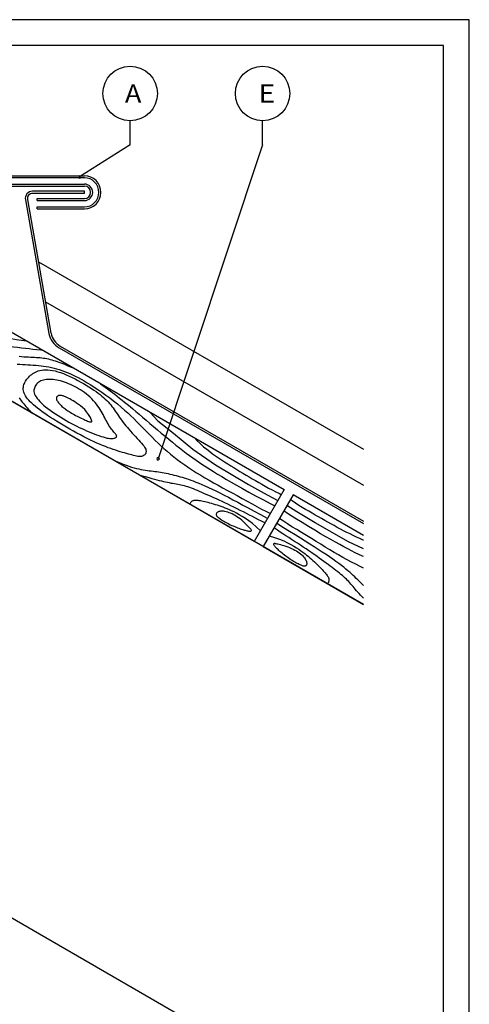
# Model space of a CAD drawing. Extents: x 2023 to 2233, y -975 to -678.
# Drawn here: x 2146 to 2233, y -868 to -678 of the extents above; entities that cross this region are included whole.
import ezdxf
from ezdxf.enums import TextEntityAlignment as Align

# ---------------------------------------------------------------- set-up
doc = ezdxf.new("R2010")
doc.units = 0
doc.header["$LTSCALE"] = 3.925
doc.linetypes.add('AUSGEZOGEN', pattern=[0])
doc.layers.get('0').update_dxf_attribs({"linetype": 'CONTINUOUS'})
doc.layers.get('DEFPOINTS').update_dxf_attribs({"linetype": 'CONTINUOUS'})
for name, color, linetype in [('00_GESAMTRASTER', 7, 'CONTINUOUS'), ('3_2_T_REN', 7, 'CONTINUOUS'), ('99_1_B_KOTEN_BESTAND', 7, 'CONTINUOUS'), ('99_2_A_KOTEN_1974', 7, 'CONTINUOUS')]:
    doc.layers.add(name, color=color, linetype=linetype)
doc.styles.add('ARIAL', font='ARIAL.TTF')

# ---------------------------------------------------------------- blocks, each defined once
blk = doc.blocks.new('NEDZINK_RAHMEN_NNN00')
at = {"layer": '00_GESAMTRASTER', "color": 1, "linetype": 'AUSGEZOGEN'}
for p, q in [((2233.24, -678), (2023.24, -678)), ((2233.24, -975), (2233.24, -678))]:
    blk.add_line(p, q, dxfattribs=at)
at = {"layer": '99_2_A_KOTEN_1974', "color": 7, "linetype": 'AUSGEZOGEN'}
for p, q in [((2228.24, -683), (2038.24, -683)), ((2228.24, -970), (2228.24, -683))]:
    blk.add_line(p, q, dxfattribs=at)

msp = doc.modelspace()

# ---------------------------------------------------------------- linework, layer by layer
at = {"color": 7, "linetype": 'AUSGEZOGEN'}
for p, q in [((2158.97, -708.53), (2106.11, -708.53)), ((2119.34, -708.13), (2158.97, -708.13)), ((2106.11, -709.73), (2158.97, -709.73)), ((2106.11, -710.13), (2158.97, -710.13)), ((2149.85, -712.53), (2158.97, -712.53)), ((2149.85, -712.93), (2149.85, -712.53)), ((2149.85, -712.93), (2158.97, -712.93)), ((2149.85, -714.13), (2158.97, -714.13)), ((2149.85, -714.53), (2149.85, -714.13)), ((2149.85, -714.53), (2158.97, -714.53))]:
    msp.add_line(p, q, dxfattribs=at)
at = {"color": 3, "linetype": 'AUSGEZOGEN'}
for p, q in [((2212.81, -790.86), (2133.54, -745.1)), ((2184.66, -874.38), (2133.54, -844.87))]:
    msp.add_line(p, q, dxfattribs=at)
at = {"color": 7, "linetype": 'AUSGEZOGEN'}
for radius in [3.2, 2.8, 1.6, 1.2]:
    msp.add_arc((2158.97, -711.33), radius, 270, 90, dxfattribs=at)
at = {"layer": '3_2_T_REN', "color": 3, "linetype": 'AUSGEZOGEN'}
for p, q in [((2167.8, -702.16), (2167.8, -697.5)), ((2193.35, -702.16), (2193.35, -697.5)), ((2167.8, -702.16), (2158.06, -708.36)), ((2193.35, -702.16), (2173.19, -762.75))]:
    msp.add_line(p, q, dxfattribs=at)
for points in [[(2157.81, -708.36, 1), (2158.31, -708.36, 1)], [(2172.94, -762.75, 1), (2173.44, -762.75, 1)]]:
    msp.add_lwpolyline(points, format="xyb", close=True, dxfattribs=at)
for centre in [(2167.8, -692.25), (2193.35, -692.25)]:
    msp.add_circle(centre, 5.25, dxfattribs=at)
at = {"layer": '99_1_B_KOTEN_BESTAND', "color": 3, "linetype": 'AUSGEZOGEN'}
for p, q in [((2199.23, -769.72), (2193.47, -779.7)), ((2212.81, -777.56), (2199.23, -769.72)), ((2193.47, -779.7), (2212.81, -790.86))]:
    msp.add_line(p, q, dxfattribs=at)
msp.add_lwpolyline([(2133.54, -745.1), (2139.3, -735.12), (2197.5, -768.72), (2191.74, -778.7)], close=True, dxfattribs=at)
at = {"layer": '99_2_A_KOTEN_1974', "color": 2, "linetype": 'AUSGEZOGEN'}
for p, q in [((2147.98, -712.7), (2152.53, -738.51)), ((2158.97, -711.13), (2148.97, -711.13)), ((2158.97, -711.53), (2148.97, -711.53)), ((2158.97, -711.53), (2158.97, -711.13)), ((2147.59, -712.77), (2152.14, -738.58)), ((2150.1, -724.73), (2212.81, -760.93)), ((2151.46, -732.45), (2212.81, -767.86)), ((2154.28, -741), (2212.81, -774.79)), ((2154.08, -741.34), (2212.81, -775.25))]:
    msp.add_line(p, q, dxfattribs=at)
for centre, radius, start, end in [((2148.97, -712.53), 1.4, 90, 190.0017), ((2148.97, -712.53), 1, 90, 190.0017), ((2156.08, -737.88), 4, 190.0017, 240), ((2156.08, -737.88), 3.6, 190.0017, 240)]:
    msp.add_arc(centre, radius, start, end, dxfattribs=at)
at = {"layer": 'DEFPOINTS', "color": 1, "linetype": 'AUSGEZOGEN'}
for points in [[(2138.04, -737.3), (2138.85, -737.67), (2140.28, -738.25), (2141.69, -738.74), (2143.1, -739.15), (2144.5, -739.47), (2145.89, -739.72), (2147.28, -739.9), (2147.61, -739.92)], [(2137.3, -738.59), (2138.3, -739.05), (2139.83, -739.66), (2141.18, -740.14), (2142.37, -740.51), (2143.44, -740.78), (2144.4, -740.98), (2145.27, -741.12), (2146.08, -741.23), (2146.84, -741.33), (2147.58, -741.42), (2148.3, -741.5), (2149.03, -741.57), (2149.78, -741.64), (2150.58, -741.7), (2150.71, -741.71)], [(2146.42, -742.97), (2146.87, -743.01), (2147.31, -743.05), (2147.75, -743.08), (2148.18, -743.11), (2148.6, -743.13), (2148.99, -743.15), (2149.37, -743.17), (2149.74, -743.19), (2150.09, -743.21), (2150.43, -743.24), (2150.76, -743.27), (2151.08, -743.31), (2151.4, -743.36), (2151.72, -743.42), (2152.03, -743.49), (2152.35, -743.57), (2152.67, -743.66), (2153, -743.76), (2153.34, -743.87), (2153.69, -743.99), (2154.05, -744.12), (2154.44, -744.26), (2154.84, -744.4), (2155.25, -744.56), (2155.68, -744.73), (2156.13, -744.92), (2156.59, -745.12), (2156.69, -745.16)], [(2145.99, -744.47), (2146.52, -744.51), (2147.04, -744.55), (2147.56, -744.58), (2148.07, -744.61), (2148.58, -744.64), (2149.09, -744.68), (2149.6, -744.72), (2150.1, -744.76), (2150.61, -744.82), (2151.11, -744.88), (2151.61, -744.95), (2152.11, -745.04), (2152.61, -745.14), (2153.11, -745.26), (2153.61, -745.39), (2154.11, -745.54), (2154.61, -745.71), (2155.11, -745.89), (2155.62, -746.09), (2156.14, -746.3), (2156.67, -746.54), (2157.2, -746.79), (2157.76, -747.07), (2158.33, -747.37), (2158.92, -747.7), (2159.54, -748.07), (2160.19, -748.47), (2160.87, -748.91), (2161.58, -749.39), (2162.33, -749.91), (2163.08, -750.45), (2163.85, -751.02), (2164.61, -751.6), (2165.35, -752.18), (2166.06, -752.77), (2166.74, -753.35), (2167.37, -753.91), (2167.96, -754.46), (2168.52, -755.01), (2169.05, -755.54), (2169.57, -756.07), (2170.07, -756.59), (2170.57, -757.11), (2171.07, -757.63), (2171.57, -758.15), (2172.09, -758.68), (2172.63, -759.21), (2173.18, -759.73), (2173.74, -760.26), (2174.33, -760.79), (2174.94, -761.32), (2175.57, -761.84), (2176.23, -762.37), (2176.9, -762.89), (2177.61, -763.41), (2178.33, -763.93), (2179.07, -764.44), (2179.84, -764.94), (2180.62, -765.45), (2181.41, -765.94), (2182.23, -766.43), (2183.06, -766.91), (2183.9, -767.39), (2184.77, -767.87), (2185.65, -768.36), (2186.56, -768.86), (2187.48, -769.36), (2188.43, -769.88), (2189.4, -770.41), (2190.37, -770.94), (2191.34, -771.47), (2192.27, -771.98), (2193.17, -772.46), (2194, -772.89), (2194.76, -773.27), (2194.85, -773.31)], [(2161.94, -748.19), (2162.06, -748.28), (2162.53, -748.61), (2163, -748.94), (2163.46, -749.27), (2163.92, -749.62), (2164.37, -749.96), (2164.83, -750.32), (2165.29, -750.68), (2165.76, -751.05), (2166.24, -751.43), (2166.73, -751.83), (2167.25, -752.24), (2167.78, -752.68), (2168.34, -753.14), (2168.93, -753.64), (2169.55, -754.16), (2170.2, -754.72), (2170.89, -755.31), (2171.6, -755.92), (2172.33, -756.54), (2173.06, -757.17), (2173.8, -757.79), (2174.53, -758.41), (2175.25, -759), (2175.96, -759.57), (2176.64, -760.12), (2177.31, -760.65), (2177.97, -761.16), (2178.62, -761.65), (2179.26, -762.12), (2179.9, -762.58), (2180.54, -763.03), (2181.17, -763.47), (2181.81, -763.9), (2182.47, -764.34), (2183.16, -764.78), (2183.88, -765.23), (2184.65, -765.71), (2185.47, -766.2), (2186.36, -766.73), (2187.32, -767.29), (2188.35, -767.88), (2189.48, -768.51), (2190.69, -769.18), (2192, -769.9), (2193.41, -770.65), (2194.94, -771.45), (2195.7, -771.84)], [(2146.37, -750.97), (2146.53, -751.19), (2146.7, -751.42), (2146.87, -751.65), (2147.06, -751.89), (2147.26, -752.14), (2147.47, -752.4), (2147.7, -752.67), (2147.93, -752.95), (2148.18, -753.24), (2148.45, -753.52), (2148.72, -753.81), (2148.86, -753.94)], [(2171.67, -753.81), (2173.13, -755.46), (2176.18, -757.84), (2179.88, -760.9), (2184.29, -763.96), (2190.66, -767.74), (2194.26, -769.72), (2196.3, -770.8)], [(2180.25, -758.77), (2180.68, -759.21), (2181.35, -759.87), (2181.98, -760.44), (2182.58, -760.93), (2183.15, -761.37), (2183.72, -761.78), (2184.29, -762.18), (2184.87, -762.58), (2185.45, -762.97), (2186.03, -763.35), (2186.62, -763.73), (2187.21, -764.1), (2187.8, -764.47), (2188.39, -764.83), (2188.98, -765.19), (2189.57, -765.55), (2190.16, -765.9), (2190.76, -766.25), (2191.37, -766.6), (2191.98, -766.96), (2192.6, -767.32), (2193.23, -767.68), (2193.87, -768.05), (2194.52, -768.42), (2195.19, -768.78), (2195.88, -769.14), (2196.59, -769.47), (2196.97, -769.63)], [(2164.64, -763.05), (2164.77, -763.11), (2165.33, -763.34), (2165.9, -763.57), (2166.46, -763.79), (2167.01, -764), (2167.55, -764.19), (2168.07, -764.36), (2168.57, -764.51), (2169.04, -764.63), (2169.49, -764.73), (2169.92, -764.82), (2170.34, -764.89), (2170.74, -764.95), (2171.12, -765.01), (2171.5, -765.06), (2171.87, -765.1), (2172.23, -765.15), (2172.59, -765.19), (2172.94, -765.24), (2173.29, -765.29), (2173.65, -765.35), (2174, -765.41), (2174.37, -765.47), (2174.74, -765.55), (2175.11, -765.63), (2175.49, -765.71), (2175.88, -765.81), (2176.26, -765.9), (2176.65, -766), (2177.05, -766.11), (2177.44, -766.22), (2177.83, -766.33), (2178.23, -766.45), (2178.64, -766.58), (2179.07, -766.72), (2179.51, -766.88), (2179.98, -767.05), (2180.49, -767.25), (2181.03, -767.47), (2181.61, -767.71), (2182.23, -767.99), (2182.89, -768.29), (2183.6, -768.62), (2184.33, -768.98), (2185.11, -769.36), (2185.92, -769.77), (2186.76, -770.2), (2187.64, -770.67), (2188.57, -771.16), (2189.55, -771.69), (2190.59, -772.25), (2191.72, -772.86), (2192.93, -773.51), (2194.24, -774.2), (2194.31, -774.24)], [(2169.55, -765.89), (2169.94, -765.99), (2170.71, -766.2), (2171.38, -766.39), (2171.98, -766.55), (2172.5, -766.7), (2172.98, -766.83), (2173.42, -766.95), (2173.84, -767.05), (2174.24, -767.14), (2174.63, -767.23), (2175, -767.3), (2175.36, -767.37), (2175.7, -767.44), (2176.04, -767.5), (2176.36, -767.55), (2176.68, -767.61), (2176.99, -767.67), (2177.3, -767.73), (2177.61, -767.79), (2177.92, -767.86), (2178.24, -767.94), (2178.56, -768.03), (2178.89, -768.14), (2179.23, -768.26), (2179.58, -768.39), (2179.95, -768.53), (2180.33, -768.68), (2180.72, -768.85), (2181.12, -769.02), (2181.54, -769.2), (2181.98, -769.39), (2182.43, -769.58), (2182.9, -769.79), (2183.38, -770), (2183.88, -770.21), (2184.39, -770.44), (2184.92, -770.68), (2185.46, -770.93), (2186.02, -771.19), (2186.6, -771.47), (2187.18, -771.75), (2187.77, -772.05), (2188.37, -772.35), (2188.97, -772.65), (2189.58, -772.96), (2190.18, -773.27), (2190.77, -773.57), (2191.35, -773.87), (2191.94, -774.17), (2192.52, -774.46), (2193.11, -774.74), (2193.71, -775.03), (2193.83, -775.08)], [(2192.92, -776.65), (2192.14, -775.92), (2191.39, -775.27), (2190.69, -774.72), (2190.03, -774.26), (2189.42, -773.88), (2188.86, -773.56), (2188.33, -773.28), (2187.84, -773.03), (2187.38, -772.81), (2186.94, -772.61), (2186.53, -772.43), (2186.13, -772.27), (2185.75, -772.12), (2185.38, -771.98), (2185, -771.86), (2184.63, -771.73), (2184.26, -771.62), (2183.89, -771.51), (2183.53, -771.4), (2183.18, -771.31), (2182.84, -771.22), (2182.51, -771.14), (2182.2, -771.06), (2181.91, -770.99), (2181.64, -770.94), (2181.38, -770.89), (2181.15, -770.85), (2180.93, -770.82), (2180.73, -770.8), (2180.55, -770.79), (2180.38, -770.79), (2180.23, -770.8), (2180.1, -770.82), (2179.98, -770.85), (2179.87, -770.9), (2179.77, -770.95), (2179.67, -771.02), (2179.59, -771.09), (2179.51, -771.18), (2179.44, -771.28), (2179.38, -771.4), (2179.34, -771.54)], [(2212.81, -778.48), (2212.77, -778.47), (2212.13, -778.18), (2211.5, -777.89), (2210.86, -777.59), (2210.24, -777.28), (2209.61, -776.97), (2208.99, -776.65), (2208.37, -776.32), (2207.76, -776), (2207.15, -775.67), (2206.54, -775.33), (2205.94, -775), (2205.34, -774.66), (2204.74, -774.32), (2204.13, -773.97), (2203.52, -773.62), (2202.9, -773.26), (2202.27, -772.9), (2201.63, -772.53), (2200.98, -772.15), (2200.33, -771.75), (2199.68, -771.33), (2199.03, -770.88), (2198.7, -770.63)], [(2212.81, -781.64), (2212.64, -781.56), (2211.94, -781.23), (2211.24, -780.89), (2210.54, -780.54), (2209.81, -780.17), (2209.06, -779.77), (2208.26, -779.34), (2207.42, -778.87), (2206.52, -778.37), (2205.56, -777.82), (2204.53, -777.22), (2203.42, -776.56), (2202.23, -775.85), (2200.96, -775.07), (2199.6, -774.22), (2198.14, -773.3), (2197.43, -772.84)], [(2212.81, -780.12), (2209.95, -778.78), (2203.5, -775.15), (2199.99, -773.02), (2198.03, -771.8)], [(2212.81, -787.24), (2212.56, -786.99), (2212.29, -786.7), (2212, -786.41), (2211.72, -786.13), (2211.42, -785.84), (2211.13, -785.56), (2210.83, -785.27), (2210.51, -784.98), (2210.18, -784.68), (2209.82, -784.37), (2209.43, -784.05), (2209.01, -783.71), (2208.55, -783.36), (2208.04, -782.98), (2207.49, -782.57), (2206.9, -782.15), (2206.27, -781.71), (2205.59, -781.25), (2204.87, -780.77), (2204.11, -780.27), (2203.31, -779.76), (2202.47, -779.23), (2201.58, -778.67), (2200.64, -778.09), (2199.62, -777.46), (2198.54, -776.79), (2197.37, -776.07), (2196.11, -775.28), (2196.04, -775.24)], [(2212.81, -783.85), (2212.15, -783.53), (2211.33, -783.13), (2210.51, -782.7), (2209.68, -782.26), (2208.85, -781.8), (2208.02, -781.32), (2207.18, -780.83), (2206.33, -780.32), (2205.46, -779.8), (2204.58, -779.26), (2203.68, -778.71), (2202.76, -778.15), (2201.82, -777.58), (2200.87, -777), (2199.93, -776.43), (2199.02, -775.87), (2198.16, -775.34), (2197.37, -774.83), (2196.66, -774.36), (2196.58, -774.31)], [(2212.81, -789.69), (2212.8, -789.68), (2212.5, -789.37), (2212.22, -789.07), (2211.96, -788.78), (2211.71, -788.49), (2211.47, -788.22), (2211.24, -787.95), (2211.02, -787.69), (2210.81, -787.44), (2210.6, -787.19), (2210.39, -786.95), (2210.19, -786.71), (2209.98, -786.48), (2209.76, -786.24), (2209.53, -786.01), (2209.29, -785.78), (2209.04, -785.54), (2208.76, -785.31), (2208.48, -785.07), (2208.17, -784.82), (2207.85, -784.57), (2207.51, -784.31), (2207.16, -784.05), (2206.79, -783.78), (2206.41, -783.49), (2206.01, -783.2), (2205.61, -782.9), (2205.18, -782.58), (2204.75, -782.26), (2204.29, -781.93), (2203.82, -781.59), (2203.33, -781.25), (2202.83, -780.89), (2202.3, -780.53), (2201.76, -780.17), (2201.21, -779.81), (2200.65, -779.44), (2200.08, -779.07), (2199.52, -778.7), (2198.95, -778.33), (2198.39, -777.97), (2197.84, -777.62), (2197.29, -777.26), (2196.75, -776.9), (2196.21, -776.53), (2195.66, -776.15), (2195.56, -776.08)], [(2194.65, -777.65), (2195.67, -777.95), (2196.61, -778.28), (2197.44, -778.62), (2198.16, -778.96), (2198.8, -779.29), (2199.36, -779.62), (2199.87, -779.94), (2200.33, -780.24), (2200.75, -780.53), (2201.14, -780.81), (2201.5, -781.07), (2201.84, -781.34), (2202.16, -781.59), (2202.46, -781.85), (2202.76, -782.11), (2203.05, -782.37), (2203.34, -782.63), (2203.62, -782.9), (2203.89, -783.16), (2204.15, -783.42), (2204.4, -783.67), (2204.63, -783.91), (2204.85, -784.14), (2205.05, -784.36), (2205.24, -784.56), (2205.41, -784.76), (2205.56, -784.94), (2205.7, -785.11), (2205.81, -785.28), (2205.91, -785.43), (2206, -785.57), (2206.06, -785.71), (2206.11, -785.84), (2206.14, -785.96), (2206.16, -786.08), (2206.16, -786.19), (2206.15, -786.3), (2206.13, -786.41), (2206.09, -786.53), (2206.04, -786.64), (2205.96, -786.76), (2205.86, -786.86)]]:
    msp.add_lwpolyline(points, dxfattribs=at)
for points in [[(2149.79, -745.91), (2150.08, -745.81), (2150.4, -745.72), (2150.74, -745.65), (2151.1, -745.6), (2151.49, -745.58), (2151.91, -745.59), (2152.35, -745.63), (2152.81, -745.7), (2153.31, -745.81), (2153.83, -745.96), (2154.37, -746.13), (2154.92, -746.33), (2155.48, -746.56), (2156.05, -746.81), (2156.62, -747.07), (2157.19, -747.35), (2157.74, -747.64), (2158.29, -747.94), (2158.82, -748.25), (2159.34, -748.56), (2159.84, -748.87), (2160.32, -749.19), (2160.78, -749.49), (2161.22, -749.8), (2161.62, -750.09), (2162, -750.38), (2162.36, -750.67), (2162.69, -750.95), (2163, -751.23), (2163.29, -751.51), (2163.56, -751.79), (2163.82, -752.07), (2164.06, -752.36), (2164.29, -752.65), (2164.5, -752.94), (2164.72, -753.24), (2164.92, -753.54), (2165.13, -753.85), (2165.34, -754.15), (2165.55, -754.46), (2165.76, -754.77), (2165.99, -755.09), (2166.22, -755.4), (2166.47, -755.73), (2166.72, -756.05), (2166.99, -756.39), (2167.28, -756.73), (2167.57, -757.07), (2167.89, -757.43), (2168.21, -757.79), (2168.54, -758.14), (2168.86, -758.49), (2169.18, -758.84), (2169.48, -759.17), (2169.76, -759.48), (2170.02, -759.77), (2170.24, -760.04), (2170.43, -760.28), (2170.58, -760.51), (2170.71, -760.71), (2170.8, -760.9), (2170.86, -761.08), (2170.89, -761.25), (2170.89, -761.41), (2170.86, -761.57), (2170.81, -761.72), (2170.72, -761.85), (2170.61, -761.98), (2170.48, -762.09), (2170.33, -762.18), (2170.16, -762.25), (2169.97, -762.3), (2169.76, -762.32), (2169.53, -762.31), (2169.29, -762.29), (2169.04, -762.24), (2168.76, -762.18), (2168.47, -762.11), (2168.15, -762.03), (2167.82, -761.94), (2167.48, -761.84), (2167.11, -761.74), (2166.72, -761.63), (2166.32, -761.52), (2165.9, -761.4), (2165.46, -761.27), (2165.01, -761.12), (2164.54, -760.97), (2164.05, -760.8), (2163.54, -760.62), (2163.02, -760.42), (2162.48, -760.21), (2161.92, -759.97), (2161.35, -759.72), (2160.75, -759.45), (2160.14, -759.16), (2159.5, -758.85), (2158.85, -758.52), (2158.2, -758.17), (2157.53, -757.81), (2156.86, -757.43), (2156.19, -757.05), (2155.53, -756.67), (2154.88, -756.28), (2154.24, -755.9), (2153.62, -755.52), (2153.01, -755.14), (2152.43, -754.76), (2151.87, -754.39), (2151.34, -754.03), (2150.84, -753.68), (2150.37, -753.33), (2149.93, -753), (2149.53, -752.67), (2149.16, -752.36), (2148.82, -752.05), (2148.52, -751.75), (2148.24, -751.47), (2148.01, -751.18), (2147.8, -750.91), (2147.62, -750.64), (2147.48, -750.38), (2147.36, -750.12), (2147.28, -749.87), (2147.22, -749.63), (2147.19, -749.39), (2147.18, -749.15), (2147.2, -748.91), (2147.24, -748.68), (2147.31, -748.45), (2147.39, -748.23), (2147.5, -748.01), (2147.62, -747.79), (2147.75, -747.58), (2147.9, -747.38), (2148.06, -747.18), (2148.23, -746.99), (2148.41, -746.81), (2148.6, -746.63), (2148.81, -746.47), (2149.03, -746.31), (2149.26, -746.17), (2149.52, -746.03)], [(2163.21, -755.45), (2163.05, -755.15), (2162.9, -754.85), (2162.74, -754.54), (2162.58, -754.23), (2162.41, -753.91), (2162.23, -753.59), (2162.04, -753.26), (2161.82, -752.93), (2161.58, -752.59), (2161.32, -752.24), (2161.03, -751.9), (2160.73, -751.55), (2160.41, -751.22), (2160.07, -750.89), (2159.72, -750.57), (2159.37, -750.27), (2159, -749.99), (2158.62, -749.72), (2158.25, -749.47), (2157.86, -749.24), (2157.47, -749.02), (2157.08, -748.81), (2156.69, -748.62), (2156.3, -748.44), (2155.91, -748.27), (2155.52, -748.11), (2155.13, -747.97), (2154.75, -747.84), (2154.37, -747.73), (2154, -747.64), (2153.64, -747.56), (2153.28, -747.5), (2152.93, -747.46), (2152.58, -747.43), (2152.25, -747.43), (2151.93, -747.44), (2151.63, -747.47), (2151.34, -747.52), (2151.07, -747.58), (2150.82, -747.65), (2150.59, -747.74), (2150.37, -747.84), (2150.18, -747.96), (2150.01, -748.09), (2149.85, -748.23), (2149.71, -748.38), (2149.59, -748.55), (2149.48, -748.72), (2149.39, -748.91), (2149.32, -749.1), (2149.26, -749.31), (2149.24, -749.53), (2149.25, -749.76), (2149.29, -750), (2149.36, -750.26), (2149.48, -750.53), (2149.65, -750.81), (2149.86, -751.11), (2150.11, -751.41), (2150.4, -751.73), (2150.72, -752.05), (2151.09, -752.38), (2151.49, -752.72), (2151.92, -753.06), (2152.38, -753.4), (2152.86, -753.74), (2153.37, -754.08), (2153.89, -754.42), (2154.41, -754.74), (2154.95, -755.06), (2155.48, -755.37), (2156, -755.67), (2156.51, -755.94), (2157.01, -756.21), (2157.5, -756.46), (2157.98, -756.7), (2158.46, -756.92), (2158.94, -757.14), (2159.41, -757.35), (2159.89, -757.55), (2160.37, -757.75), (2160.84, -757.94), (2161.3, -758.12), (2161.76, -758.28), (2162.19, -758.43), (2162.6, -758.55), (2162.98, -758.66), (2163.33, -758.75), (2163.64, -758.8), (2163.91, -758.84), (2164.15, -758.85), (2164.35, -758.85), (2164.53, -758.83), (2164.69, -758.8), (2164.81, -758.76), (2164.92, -758.71), (2165.01, -758.67), (2165.08, -758.62), (2165.14, -758.56), (2165.18, -758.51), (2165.2, -758.45), (2165.21, -758.39), (2165.2, -758.33), (2165.18, -758.27), (2165.14, -758.21), (2165.1, -758.14), (2165.04, -758.06), (2164.96, -757.97), (2164.88, -757.87), (2164.78, -757.75), (2164.66, -757.61), (2164.53, -757.45), (2164.39, -757.26), (2164.23, -757.05), (2164.07, -756.82), (2163.89, -756.57), (2163.72, -756.31), (2163.55, -756.03), (2163.37, -755.75)], [(2160.43, -755.49), (2160.12, -754.81), (2159.77, -754.22), (2159.41, -753.71), (2159.03, -753.26), (2158.63, -752.88), (2158.24, -752.55), (2157.85, -752.26), (2157.48, -752), (2157.12, -751.77), (2156.78, -751.55), (2156.45, -751.36), (2156.15, -751.19), (2155.87, -751.04), (2155.6, -750.91), (2155.35, -750.8), (2155.12, -750.71), (2154.91, -750.64), (2154.72, -750.59), (2154.55, -750.56), (2154.39, -750.54), (2154.24, -750.53), (2154.11, -750.54), (2154, -750.57), (2153.9, -750.61), (2153.8, -750.65), (2153.72, -750.71), (2153.66, -750.78), (2153.61, -750.86), (2153.57, -750.95), (2153.56, -751.05), (2153.56, -751.16), (2153.58, -751.27), (2153.62, -751.39), (2153.68, -751.52), (2153.76, -751.65), (2153.86, -751.79), (2153.96, -751.93), (2154.08, -752.07), (2154.21, -752.21), (2154.35, -752.35), (2154.5, -752.5), (2154.65, -752.64), (2154.82, -752.78), (2154.99, -752.92), (2155.17, -753.06), (2155.36, -753.21), (2155.57, -753.35), (2155.78, -753.5), (2156.01, -753.65), (2156.24, -753.79), (2156.49, -753.94), (2156.74, -754.09), (2157.01, -754.24), (2157.27, -754.39), (2157.55, -754.53), (2157.82, -754.68), (2158.1, -754.81), (2158.38, -754.95), (2158.65, -755.07), (2158.91, -755.19), (2159.15, -755.3), (2159.38, -755.4), (2159.59, -755.48), (2159.77, -755.55), (2159.93, -755.6), (2160.06, -755.64), (2160.16, -755.66), (2160.24, -755.66), (2160.31, -755.65), (2160.36, -755.61), (2160.4, -755.56)], [(2188.71, -774.15), (2188.4, -773.94), (2188.09, -773.74), (2187.78, -773.57), (2187.48, -773.42), (2187.18, -773.28), (2186.9, -773.17), (2186.62, -773.07), (2186.35, -773), (2186.1, -772.94), (2185.87, -772.9), (2185.65, -772.88), (2185.44, -772.88), (2185.26, -772.89), (2185.09, -772.91), (2184.94, -772.95), (2184.81, -773), (2184.7, -773.05), (2184.61, -773.12), (2184.53, -773.19), (2184.48, -773.27), (2184.44, -773.35), (2184.42, -773.43), (2184.42, -773.52), (2184.43, -773.6), (2184.45, -773.68), (2184.49, -773.76), (2184.55, -773.84), (2184.62, -773.92), (2184.71, -774), (2184.82, -774.09), (2184.94, -774.19), (2185.09, -774.29), (2185.26, -774.41), (2185.44, -774.53), (2185.64, -774.66), (2185.86, -774.79), (2186.09, -774.93), (2186.33, -775.07), (2186.59, -775.21), (2186.85, -775.34), (2187.13, -775.48), (2187.4, -775.61), (2187.69, -775.73), (2187.97, -775.86), (2188.25, -775.97), (2188.53, -776.08), (2188.8, -776.18), (2189.06, -776.28), (2189.31, -776.36), (2189.55, -776.44), (2189.78, -776.51), (2189.99, -776.57), (2190.18, -776.62), (2190.36, -776.66), (2190.52, -776.7), (2190.66, -776.72), (2190.78, -776.73), (2190.89, -776.74), (2190.97, -776.73), (2191.04, -776.72), (2191.1, -776.71), (2191.14, -776.68), (2191.17, -776.66), (2191.19, -776.63), (2191.2, -776.6), (2191.2, -776.56), (2191.19, -776.52), (2191.15, -776.46), (2191.1, -776.38), (2191.02, -776.28), (2190.91, -776.16), (2190.76, -776.01), (2190.59, -775.82), (2190.38, -775.61), (2190.14, -775.38), (2189.89, -775.13), (2189.61, -774.88), (2189.32, -774.63), (2189.02, -774.38)], [(2198.92, -780.05), (2199.26, -780.21), (2199.58, -780.38), (2199.89, -780.56), (2200.17, -780.74), (2200.44, -780.93), (2200.68, -781.12), (2200.9, -781.32), (2201.1, -781.51), (2201.27, -781.7), (2201.42, -781.88), (2201.55, -782.06), (2201.66, -782.24), (2201.74, -782.4), (2201.8, -782.56), (2201.85, -782.71), (2201.87, -782.85), (2201.88, -782.97), (2201.86, -783.08), (2201.84, -783.18), (2201.8, -783.27), (2201.75, -783.34), (2201.69, -783.4), (2201.62, -783.45), (2201.54, -783.48), (2201.46, -783.5), (2201.37, -783.5), (2201.27, -783.49), (2201.17, -783.47), (2201.05, -783.43), (2200.92, -783.39), (2200.77, -783.32), (2200.61, -783.25), (2200.43, -783.16), (2200.23, -783.07), (2200.02, -782.96), (2199.79, -782.84), (2199.56, -782.7), (2199.31, -782.56), (2199.07, -782.41), (2198.82, -782.25), (2198.56, -782.08), (2198.31, -781.9), (2198.06, -781.72), (2197.81, -781.54), (2197.57, -781.35), (2197.34, -781.17), (2197.12, -780.98), (2196.9, -780.8), (2196.7, -780.63), (2196.52, -780.46), (2196.34, -780.3), (2196.19, -780.15), (2196.04, -780.01), (2195.92, -779.87), (2195.81, -779.75), (2195.72, -779.64), (2195.65, -779.54), (2195.59, -779.45), (2195.55, -779.38), (2195.53, -779.31), (2195.51, -779.26), (2195.51, -779.21), (2195.52, -779.17), (2195.53, -779.14), (2195.55, -779.11), (2195.58, -779.09), (2195.63, -779.08), (2195.7, -779.08), (2195.79, -779.09), (2195.92, -779.11), (2196.08, -779.15), (2196.29, -779.19), (2196.54, -779.25), (2196.82, -779.33), (2197.14, -779.42), (2197.48, -779.52), (2197.84, -779.63), (2198.2, -779.76), (2198.57, -779.9)]]:
    msp.add_lwpolyline(points, close=True, dxfattribs=at)

# ---------------------------------------------------------------- block references
msp.add_blockref('NEDZINK_RAHMEN_NNN00', (0, 0))

# ---------------------------------------------------------------- texts
at = {"layer": '3_2_T_REN', "color": 2, "linetype": 'AUSGEZOGEN', "style": 'ARIAL'}
for s, width, p, p2 in [('A', 0.970194, (2166.8, -694), (2169.97, -694)), ('E', 1.057481, (2192.6, -694), (2195.77, -694))]:
    msp.add_text(s, height=3.5, dxfattribs=dict(at, width=width)).set_placement(p, p2, align=Align.FIT)

doc.saveas('drawing.dxf')
